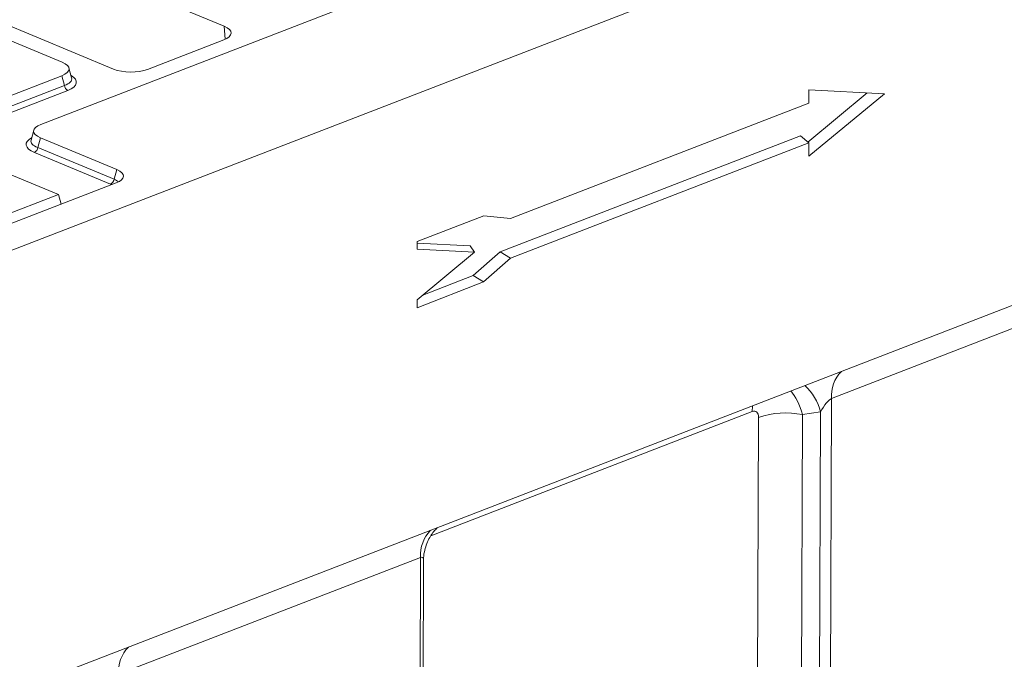
# Model space of a CAD drawing. Units: millimetres. Extents: x -476 to 11211, y -31 to 3696.
# Drawn here: x 3315 to 3606, y 1616 to 1806 of the extents above; entities that cross this region are included whole.
import ezdxf

# ---------------------------------------------------------------- set-up
doc = ezdxf.new("R2010")
doc.units = ezdxf.units.MM
doc.header["$LTSCALE"] = 10

msp = doc.modelspace()

# ---------------------------------------------------------------- linework, layer by layer
at = {"color": 7, "linetype": 'Continuous', "lineweight": 15}
for p, q in [((3957.155, 2020.526), (3321.215, 1774.677)), ((4013.828, 2008.5), (2989.894, 1612.657)), ((2989.402, 1481.765), (4013.335, 1877.608)), ((3375.458, 1803.697), (3270.846, 1847.105)), ((3327.555, 1793.037), (3217.825, 1838.568)), ((3238.08, 1834.438), (3342.692, 1791.03)), ((3375.755, 1799.841), (3375.458, 1803.697)), ((3352.779, 1790.943), (3375.319, 1799.657)), ((3305.248, 1780.482), (3327.419, 1789.052)), ((3328.182, 1786.201), (3327.419, 1789.052)), ((3330.313, 1788.422), (3329.526, 1791.361)), ((3305.227, 1777.326), (3328.182, 1786.201)), ((3329.159, 1784.712), (3306.204, 1775.838)), ((3548.09, 1769.433), (3565.719, 1783.965)), ((3548.38, 1765.239), (3570.775, 1783.699)), ((3548.454, 1784.873), (3548.439, 1780.946)), ((3570.775, 1783.699), (3548.454, 1784.873)), ((3548.439, 1780.946), (3460.151, 1746.814)), ((3319.11, 1772.97), (3318.301, 1770.044)), ((3457.065, 1736.945), (3545.951, 1771.307)), ((3545.951, 1771.307), (3548.395, 1769.166)), ((3321.078, 1770.693), (3320.293, 1767.854)), ((3343.643, 1761.33), (3321.078, 1770.693)), ((3460.152, 1735.052), (3548.395, 1769.166)), ((3548.395, 1769.166), (3548.38, 1765.239)), ((3341.846, 1757.02), (3319.281, 1766.383)), ((3320.293, 1767.854), (3342.858, 1758.491)), ((3326.399, 1753.949), (3302.523, 1763.856)), ((3342.858, 1758.491), (3343.643, 1761.33)), ((3343.507, 1757.345), (3128.325, 1674.158)), ((3296.865, 1742.531), (3326.399, 1753.949)), ((3326.399, 1753.949), (3327.18, 1751.033)), ((3452.271, 1747.623), (3432.58, 1740.011)), ((3460.151, 1746.814), (3452.271, 1747.623)), ((3432.58, 1740.011), (3432.572, 1737.716)), ((3432.579, 1739.53), (3448.202, 1738.709)), ((3449.523, 1736.824), (3432.516, 1722.805)), ((3432.572, 1737.716), (3449.523, 1736.824)), ((3448.202, 1738.709), (3449.523, 1736.824)), ((3449.11, 1729.949), (3457.065, 1736.945)), ((3457.065, 1736.945), (3460.152, 1735.052)), ((3452.197, 1728.055), (3460.152, 1735.052)), ((3432.507, 1720.443), (3452.197, 1728.055)), ((3434.18, 1724.177), (3449.11, 1729.949)), ((3449.11, 1729.949), (3452.197, 1728.055)), ((3644.505, 1728.13), (3555.121, 1693.575)), ((3432.516, 1722.805), (3432.507, 1720.443)), ((3555.121, 1693.575), (3553.274, 1202.853)), ((3531.642, 1689.717), (3436.604, 1652.976)), ((3551.872, 1689.613), (3546.499, 1688.801)), ((3550.039, 1202.654), (3551.872, 1689.613)), ((3532.018, 1278.987), (3533.557, 1688.001)), ((3546.499, 1688.801), (3544.959, 1279.787)), ((3433.575, 1646.586), (3344.191, 1612.031)), ((3431.728, 1155.865), (3433.575, 1646.586)), ((3432.593, 1156.681), (3434.433, 1645.678))]:
    msp.add_line(p, q, dxfattribs=at)
at = {"color": 7, "linetype": 'Continuous', "lineweight": 15, "flags": 128}
msp.add_lwpolyline([(3531.642, 1689.717), (3531.741, 1691.272), (3531.763, 1691.437)], dxfattribs=at)
at = {"color": 7, "linetype": 'Continuous', "lineweight": 15}
for centre, radius, start, end in [((3330.056, 1786.366), 1.881, 185.03127, 241.51888), ((3318.444, 1768.042), 1.859, 296.7501, 354.18938), ((3341.009, 1758.679), 1.859, 296.7501, 354.18938), ((3565.576, 1694.304), 10.481, 135.87835, 183.99122), ((3536.943, 1685.95), 15.371, 13.78638, 48.16737), ((3541.526, 1664.159), 25.139, 78.59254, 108.48201), ((3444.03, 1647.316), 10.481, 135.87835, 183.99122), ((3354.646, 1612.761), 10.481, 135.87835, 183.99122)]:
    msp.add_arc(centre, radius, start, end, dxfattribs=at)
for centre, major_axis, ratio, start_param, end_param in [((3370.317, 1801.721), (7.162, -0.027), 0.3995128, 5.4869673, 7.0550246), ((3322.204, 1791.09), (7.361, -0.03), 0.3887085, 5.5011256, 7.0417637), ((3322.902, 1787.157), (8.834, -0.036), 0.3887085, 5.5011256, 6.8972664), ((3347.805, 1793.018), (7.143, -0.027), 0.4017067, 3.9160784, 5.4841356), ((3322.907, 1788.466), (7.445, -0.403), 0.3838809, 5.5204573, 6.4079071), ((3326.429, 1772.639), (7.361, -0.03), 0.3887085, 2.359533, 3.9001711), ((3325.702, 1768.719), (8.834, -0.036), 0.3887085, 2.5277161, 3.9001711), ((3325.707, 1770.028), (7.448, 0.34), 0.3829157, 3.0173012, 3.8812698), ((3338.292, 1759.383), (7.361, -0.03), 0.3887085, 5.5011256, 7.0417637), ((3337.565, 1755.463), (5.889, -0.024), 0.3887085, 0.6606029, 0.7585784), ((3337.57, 1756.771), (7.272, -0.403), 0.3929473, 0.4494484, 0.7786214), ((3539.346, 1683.526), (-0.6, 14.332), 0.5474988, 5.0662923, 5.717256), ((3553.107, 1688.684), (2.532, 4.904), 0.2764074, 0.3022599, 1.5239904), ((3531.377, 1686.833), (1.362, 2.894), 0.5884299, 5.3820113, 6.8355614), ((3431.561, 1641.696), (2.532, 4.904), 0.2764074, 5.7982413, 6.5854452)]:
    msp.add_ellipse(centre, major_axis=major_axis, ratio=ratio, start_param=start_param, end_param=end_param, dxfattribs=at)
msp.add_open_spline([(3434.456, 1645.603), (3434.448, 1645.7), (3434.381, 1646.56), (3434.627, 1648.14), (3435.158, 1650.216), (3435.972, 1652.041), (3436.92, 1653.556), (3437.859, 1654.705), (3438.416, 1655.224), (3438.649, 1655.44)], degree=3, knots=[0, 0, 0, 0, 0.025129, 0.2224776, 0.4087967, 0.5841116, 0.7469738, 0.8942747, 1, 1, 1, 1], dxfattribs=at)

doc.saveas('drawing.dxf')
